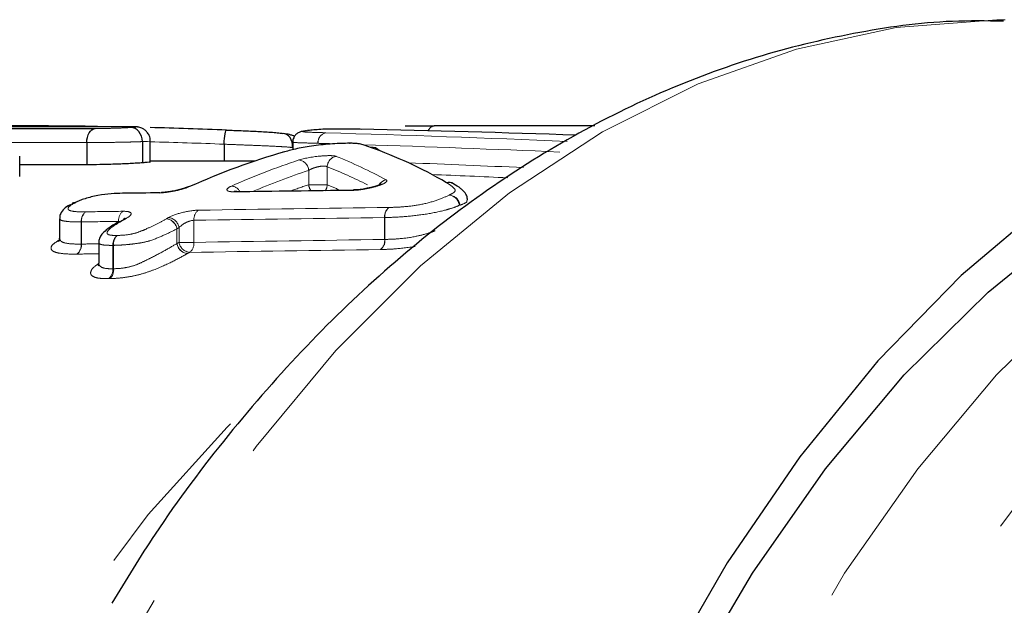
# Model space of a CAD drawing. Units: millimetres. Extents: x 30 to 390, y 98 to 260.
# Drawn here: x 271 to 278, y 119 to 123 of the extents above; entities that cross this region are included whole.
import ezdxf

# ---------------------------------------------------------------- set-up
doc = ezdxf.new("R2010")
doc.units = ezdxf.units.MM
doc.linetypes.add('PHANTOM', pattern=[12.7, 6.35, -1.27, 1.27, -1.27, 1.27, -1.27])

msp = doc.modelspace()

# ---------------------------------------------------------------- linework, layer by layer
at = {"color": 7, "linetype": 'Continuous', "lineweight": 25}
for p, q in [((270.1256, 122.6711), (271.7256, 122.6711)), ((271.91, 122.6837), (270.4461, 122.6837)), ((271.9732, 122.6832), (271.9082, 122.6836)), ((273.23, 122.6563), (273.2249, 122.656)), ((273.4276, 122.6674), (273.4306, 122.6675)), ((273.4276, 122.6674), (273.4302, 122.6675)), ((273.6067, 122.665), (273.5978, 122.6652)), ((272.1147, 122.4338), (272.1147, 122.5818)), ((271.6662, 122.5713), (271.6662, 122.4149)), ((272.0588, 122.5783), (272.0588, 122.4283)), ((272.6363, 122.56), (272.6363, 122.44)), ((273.1211, 122.5746), (273.1211, 122.5202)), ((273.522, 122.5665), (273.5278, 122.5673)), ((271.1925, 122.3316), (271.1925, 122.4753)), ((271.6662, 122.4149), (271.1925, 122.4149)), ((272.8522, 122.44), (272.1147, 122.44)), ((274.2579, 122.2802), (274.2596, 122.2792)), ((271.4733, 122.0337), (271.4733, 121.8962)), ((271.7507, 121.8635), (271.7507, 121.7194))]:
    msp.add_line(p, q, dxfattribs=at)
at = {"color": 8, "linetype": 'PHANTOM', "lineweight": 18}
for p, q in [((271.9079, 122.6837), (270.444, 122.6837)), ((271.6662, 122.5713), (271.1341, 122.5713)), ((273.3, 122.5662), (273.2993, 122.5662)), ((273.2337, 122.274), (273.2337, 122.375)), ((273.3649, 122.4006), (273.3649, 122.274)), ((273.3649, 122.274), (273.2337, 122.274)), ((274.3025, 122.1285), (274.2984, 122.1285)), ((273.7722, 122.0418), (273.7706, 122.0418)), ((273.7706, 121.8869), (273.7706, 122.0418)), ((273.7722, 122.0418), (273.7722, 121.887)), ((271.6283, 122.0108), (271.6266, 122.0108)), ((271.6266, 121.8542), (271.6266, 122.0108)), ((271.6283, 122.0108), (271.6283, 121.8542)), ((271.891, 122.011), (271.891, 122.0147)), ((272.3026, 121.8576), (272.3026, 121.9622)), ((272.3031, 121.9622), (272.3026, 121.9622)), ((272.3031, 121.9622), (272.3031, 121.8582)), ((272.3177, 121.8664), (272.3177, 121.9704)), ((272.4229, 122.0224), (272.4229, 121.8664)), ((271.8554, 121.8451), (271.8503, 121.8451)), ((271.8503, 121.6797), (271.8503, 121.8451)), ((271.8554, 121.8451), (271.8554, 121.6799)), ((272.4229, 121.8664), (272.3177, 121.8664))]:
    msp.add_line(p, q, dxfattribs=at)
at = {"color": 8, "linetype": 'PHANTOM', "lineweight": 18, "flags": 128}
for points in [[(278.155, 123.44), (278.0965, 123.4397), (277.3857, 123.3837), (276.6807, 123.232), (275.9868, 122.9857), (275.3093, 122.6467), (274.6532, 122.2175), (274.0235, 121.7013), (273.425, 121.1022), (272.8622, 120.4245), (272.3393, 119.6734), (271.8602, 118.8545), (271.4286, 117.9741), (271.0478, 117.0387), (270.7205, 116.0554), (270.4493, 115.0317), (270.2362, 113.9753), (270.0829, 112.894), (269.9904, 111.7962), (269.9595, 110.69), (269.9904, 109.5838), (270.0829, 108.486), (270.2362, 107.4047), (270.4493, 106.3483), (270.7205, 105.3246), (271.0478, 104.3413), (271.4286, 103.4059), (271.8602, 102.5255), (272.3393, 101.7066), (272.8622, 100.9555), (273.425, 100.2778), (274.0235, 99.6787), (274.6532, 99.1625), (275.3093, 98.7333), (275.9868, 98.3943), (276.6807, 98.148), (277.3857, 97.9963), (278.0377, 97.9413)], [(282.7021, 98.19), (282.0018, 98.2376), (281.3069, 98.3799), (280.6226, 98.6159), (279.954, 98.9438), (279.3065, 99.3612), (278.6847, 99.8647), (278.0935, 100.4506), (277.5374, 101.1144), (277.0206, 101.8512), (276.5471, 102.6552), (276.1204, 103.5203), (275.7437, 104.44), (275.4201, 105.4073), (275.1518, 106.4147), (274.9411, 107.4548), (274.7893, 108.5194), (274.6979, 109.6006), (274.6673, 110.69), (274.6979, 111.7794), (274.7893, 112.8606), (274.9411, 113.9252), (275.1518, 114.9653), (275.4201, 115.9727), (275.7437, 116.94), (276.1204, 117.8597), (276.5471, 118.7248), (277.0206, 119.5288), (277.5374, 120.2656), (278.0935, 120.9294), (278.6847, 121.5153), (279.3065, 122.0188), (279.954, 122.4362), (280.6226, 122.7641), (281.3069, 123.0001), (281.4504, 123.0374)], [(283.0851, 98.69), (282.4034, 98.737), (281.727, 98.8775), (281.0613, 99.1104), (280.4114, 99.434), (279.7824, 99.8457), (279.1793, 100.3422), (278.6067, 100.9198), (278.0692, 101.5738), (277.5709, 102.2991), (277.1158, 103.0901), (276.7074, 103.9406), (276.3489, 104.8439), (276.0432, 105.793), (275.7926, 106.7804), (275.599, 107.7984), (275.464, 108.839), (275.3887, 109.8941), (275.3736, 110.9555), (275.4188, 112.0147), (275.5241, 113.0636), (275.6885, 114.0939), (275.9108, 115.0976), (276.1893, 116.0668), (276.5218, 116.9939), (276.9056, 117.8717), (277.3377, 118.6932), (277.8149, 119.4521), (278.3333, 120.1425), (278.8889, 120.7589), (279.4773, 121.2964), (280.094, 121.751), (280.734, 122.119), (281.3925, 122.3975), (282.0642, 122.5844), (282.744, 122.6783), (283.4263, 122.6783), (284.106, 122.5844), (284.7778, 122.3975), (285.4362, 122.119), (286.0763, 121.751), (286.693, 121.2964), (287.2814, 120.7589), (287.837, 120.1425), (288.3554, 119.4521), (288.8326, 118.6932), (288.8521, 118.6591)], [(272.1136, 122.5818), (272.1136, 122.5815), (272.0953, 122.5802), (272.0588, 122.5783), (272.0588, 122.5783), (272.0588, 122.5783)], [(272.756, 100.7216), (272.6567, 100.8197), (272.0991, 101.4374), (271.5797, 102.1312), (271.1028, 102.8952), (270.6724, 103.7233), (270.2919, 104.6086), (269.9645, 105.5439), (269.6929, 106.5215), (269.4793, 107.5333), (269.3255, 108.571), (269.2327, 109.6261), (269.2016, 110.69), (269.2327, 111.7539), (269.3255, 112.809), (269.4793, 113.8467), (269.6929, 114.8585), (269.9645, 115.8361), (270.2919, 116.7714), (270.6724, 117.6567), (271.1028, 118.4848), (271.5797, 119.2488), (272.0991, 119.9426), (272.6567, 120.5603), (272.9369, 120.8286)]]:
    msp.add_lwpolyline(points, dxfattribs=at)
at = {"color": 7, "linetype": 'Continuous', "lineweight": 25, "flags": 128}
for points in [[(284.2603, 122.968), (283.9586, 123.0898), (283.2671, 123.2989), (282.5665, 123.4147), (281.8622, 123.4366), (281.1592, 123.3643), (280.4629, 123.1983), (279.7782, 122.9399), (279.1104, 122.591), (278.4643, 122.1542), (277.8447, 121.6326), (277.2562, 121.0302), (276.7031, 120.3514), (276.1895, 119.6012), (275.7192, 118.7851), (275.2957, 117.9092), (274.9222, 116.98), (274.6013, 116.0043), (274.3354, 114.9894), (274.1266, 113.9426), (273.9763, 112.8719), (273.8857, 111.785), (273.8554, 110.69)], [(274.0161, 110.69), (274.0467, 111.7794), (274.1382, 112.8606), (274.2899, 113.9252), (274.5007, 114.9653), (274.7689, 115.9727), (275.0926, 116.94), (275.4692, 117.8597), (275.8959, 118.7248), (276.3695, 119.5288), (276.8863, 120.2656), (277.4424, 120.9294), (278.0336, 121.5153), (278.6553, 122.0188), (279.3029, 122.4362), (279.9714, 122.7641), (280.6557, 123.0001), (281.3507, 123.1424), (282.051, 123.19), (282.051, 123.19)], [(273.0632, 122.5058), (273.0521, 122.5044), (273.0516, 122.5043)], [(272.3928, 122.2604), (272.3816, 122.2589), (272.374, 122.2561)], [(273.555, 122.2365), (273.5529, 122.2364), (273.5425, 122.2337)], [(272.1816, 122.2163), (272.1921, 122.2191), (272.1945, 122.2192)], [(272.7267, 122.226), (272.7241, 122.2259), (272.7136, 122.2231)], [(271.5627, 122.1411), (271.5726, 122.1451), (271.5841, 122.1468)], [(271.5841, 122.1468), (271.5732, 122.1455), (271.5661, 122.1429)], [(271.9262, 122.0312), (271.9362, 122.0353), (271.9474, 122.0368)], [(271.886, 122.0086), (271.8961, 122.0127), (271.9072, 122.0142)]]:
    msp.add_lwpolyline(points, dxfattribs=at)
at = {"color": 7, "linetype": 'Continuous', "lineweight": 25}
for centre, radius, start, end in [((273.4306, 122.5925), 0.075, 90.00584, 90.29114), ((273.6809, 122.4683), 0.0696, 42.13661, 97.79263), ((274.2227, 122.2203), 0.0695, 60.38633, 102.69749), ((274.2198, 122.2156), 0.075, 59.44513, 60.24879), ((271.5984, 122.0752), 0.075, 115.47864, 118.46548)]:
    msp.add_arc(centre, radius, start, end, dxfattribs=at)
at = {"color": 8, "linetype": 'PHANTOM', "lineweight": 18}
for centre, radius, start, end in [((274.1269, 122.6406), 0.0498, 98.37682, 164.00173), ((274.1274, 122.6415), 0.0489, 99.09458, 164.85148), ((273.3705, 122.5714), 0.0713, 103.15726, 184.22278), ((273.3709, 122.5717), 0.0712, 103.57871, 184.45256), ((273.1555, 122.3707), 0.0783, 3.08371, 83.07705), ((273.4415, 122.3988), 0.0766, 100.14367, 178.71845), ((273.797, 122.2338), 0.0765, 102.65152, 150.58406), ((272.683, 122.1907), 0.0734, 26.56307, 85.86368), ((273.3283, 122.2858), 0.0954, 187.13649, 215.82819), ((273.2868, 122.2765), 0.0782, 324.65311, 358.13707), ((274.2226, 122.2201), 0.0697, 59.58833, 102.62424), ((274.216, 122.1182), 0.083, 7.13485, 82.19818), ((274.221, 122.1187), 0.082, 6.89963, 85.60592), ((273.8497, 122.0496), 0.0795, 126.87611, 185.63362), ((273.8518, 122.0505), 0.08, 128.46296, 186.28489), ((271.7058, 122.0175), 0.0795, 125.72475, 184.82582), ((271.7079, 122.0185), 0.0799, 127.36988, 185.54234), ((271.9705, 122.0224), 0.0798, 127.3097, 185.55257), ((272.2185, 121.9485), 0.0852, 9.28492, 83.41836), ((272.2191, 121.9486), 0.085, 9.2312, 83.8644), ((272.2338, 121.9569), 0.0849, 9.13205, 83.84884), ((272.5023, 122.0301), 0.0797, 127.18649, 185.57613), ((271.9078, 121.9693), 0.0449, 90.73901, 120.58113), ((271.9313, 121.8508), 0.0812, 127.44424, 184.04392), ((271.9377, 121.8541), 0.0828, 132.37067, 186.23228), ((273.6907, 121.8792), 0.0802, 307.82234, 5.45948), ((273.6919, 121.8783), 0.0808, 309.41371, 6.1292), ((271.5467, 121.8477), 0.0802, 306.66174, 4.63792), ((271.5481, 121.8467), 0.0806, 308.3165, 5.37075), ((272.3867, 121.8716), 0.0853, 189.41027, 263.43588), ((272.3871, 121.8721), 0.0852, 189.35008, 263.87973), ((272.4016, 121.8801), 0.085, 189.24865, 263.86507), ((272.3428, 121.8589), 0.0805, 308.13322, 5.40384), ((271.7686, 121.6742), 0.0819, 308.38676, 3.85664), ((271.7723, 121.671), 0.0836, 313.34157, 6.10189)]:
    msp.add_arc(centre, radius, start, end, dxfattribs=at)
at = {"color": 7, "linetype": 'Continuous', "lineweight": 25}
for centre, major_axis, ratio, start_param, end_param in [((271.1373, 110.69), (21.3873, 0), 0.561079, 1.538511, 1.603217), ((271.1373, 110.69), (21.3873, 0), 0.561079, 1.499843, 1.525158), ((271.1667, 110.69), (37.8017, 0), 0.317446, 1.46591, 1.506442), ((272.7473, 110.69), (269.3079, 0), 0.044559, 1.561479, 1.5657), ((272.798, 110.69), (0, 12), 0.457646, 6.02364, 6.123456), ((274.3537, 110.69), (0, 12), 0.616204, 0.175423, 0.268401), ((347.103, 110.69), (269.3079, 0), 0.044559, 1.847459, 1.85066), ((347.103, 110.69), (269.3079, 0), 0.044559, 1.852716, 1.853732), ((274.3537, 110.69), (0, 12), 0.616204, 0.331462, 0.337213)]:
    msp.add_ellipse(centre, major_axis=major_axis, ratio=ratio, start_param=start_param, end_param=end_param, dxfattribs=at)
at = {"color": 8, "linetype": 'PHANTOM', "lineweight": 18}
for centre, major_axis, ratio, start_param, end_param in [((269.9469, 110.69), (37.6873, 0), 0.31841, 1.434721, 1.480261), ((271.1263, 110.69), (21.3231, 0), 0.558081, 1.499923, 1.524425), ((269.8883, 110.69), (37.7355, 0), 0.316016, 1.477393, 1.480261), ((269.8883, 110.69), (37.7355, 0), 0.316016, 1.434721, 1.471744), ((274.6411, 110.69), (0, 12), 0.616204, 0.200985, 0.267263), ((272.3446, 110.69), (0, 12), 0.478213, 6.03033, 6.093256), ((274.7002, 110.69), (0, 11.925), 0.616037, 0.200985, 0.256557), ((272.2725, 110.69), (0, 11.925), 0.485264, 6.043124, 6.093256), ((269.4229, 110.69), (37.419, 0), 0.316016, 1.427891, 1.44984), ((269.3643, 110.69), (37.4672, 0), 0.313607, 1.429514, 1.443949), ((274.697, 110.69), (0, 11.825), 0.616037, 0.202256, 0.220738), ((272.2122, 110.69), (0, 11.825), 0.485264, 6.064204, 6.080929), ((356.2945, 110.69), (269.3079, 0), 0.044559, 1.882114, 1.887376), ((356.2945, 110.69), (269.3079, 0), 0.044559, 1.889456, 1.890483), ((274.6411, 110.69), (0, 12), 0.616204, 0.330301, 0.332403), ((356.2484, 110.69), (269.2597, 0), 0.044288, 1.882114, 1.887376), ((356.2484, 110.69), (269.2597, 0), 0.044288, 1.889456, 1.890483), ((274.7002, 110.69), (0, 11.925), 0.616037, 0.330301, 0.332403), ((359.6332, 110.69), (267.0018, 0), 0.044288, 1.898195, 1.90353), ((359.6332, 110.69), (267.0018, 0), 0.044288, 1.906195, 1.90668), ((274.697, 110.69), (0, 11.825), 0.616037, 0.332734, 0.334855), ((359.587, 110.69), (266.9536, 0), 0.044015, 1.906075, 1.90668), ((274.7561, 110.69), (0, 11.75), 0.615866, 0.332734, 0.334855), ((359.587, 110.69), (266.9536, 0), 0.044015, 1.898195, 1.90353)]:
    msp.add_ellipse(centre, major_axis=major_axis, ratio=ratio, start_param=start_param, end_param=end_param, dxfattribs=at)
at = {"color": 7, "linetype": 'Continuous', "lineweight": 25}
for points, knots in [([(278.1426, 123.4295), (278.0222, 123.4311), (277.668, 123.436), (277.0823, 123.3527), (276.3923, 123.1865), (275.7154, 122.9343), (275.0551, 122.6031), (274.4151, 122.1926), (273.7995, 121.7051), (273.212, 121.1438), (272.659, 120.5096), (272.1991, 119.9006), (271.9426, 119.4806), (271.8423, 119.3162)], [0, 0, 0, 0, 0.0495761, 0.1458579, 0.2421944, 0.3389295, 0.4363325, 0.5345619, 0.6336533, 0.7335346, 0.8340607, 0.9350571, 1, 1, 1, 1]), ([(271.6662, 122.5713), (271.6662, 122.5968), (271.6725, 122.6217), (271.6942, 122.6583), (271.7098, 122.6697), (271.7256, 122.6711)], [0, 0, 0, 0, 0.5, 0.5, 1, 1, 1, 1]), ([(271.9732, 122.6833), (271.9677, 122.6834), (271.9498, 122.6837), (271.925, 122.6837), (271.9079, 122.6837)], [0, 0, 0, 0, 0.309088, 1, 1, 1, 1]), ([(272.1142, 122.5817), (272.1143, 122.5828), (272.1165, 122.5961), (272.1086, 122.6196), (272.0934, 122.6457), (272.0749, 122.6627), (272.0571, 122.6731), (272.0415, 122.6786), (272.0301, 122.6809), (272.0225, 122.6819), (272.014, 122.6826), (272.0024, 122.6832), (271.9843, 122.6832), (271.9732, 122.6832)], [0, 0, 0, 0, 0.014149, 0.170943, 0.294065, 0.397066, 0.484292, 0.555904, 0.607647, 0.646153, 0.696134, 0.814753, 1, 1, 1, 1]), ([(272.0587, 122.5787), (272.058, 122.6051), (272.0489, 122.6308), (272.0196, 122.6676), (271.9991, 122.6784), (271.9792, 122.6784)], [0, 0, 0, 0, 0.5, 0.5, 1, 1, 1, 1]), ([(272.6363, 122.5601), (272.6373, 122.5875), (272.6398, 122.6143), (272.6462, 122.6513), (272.6502, 122.6614), (272.6535, 122.6598)], [0, 0, 0, 0, 0.5, 0.5, 1, 1, 1, 1]), ([(272.6535, 122.6598), (272.6882, 122.6585), (272.7229, 122.6571), (272.7922, 122.6543), (272.8268, 122.6529), (272.8966, 122.6496), (272.9329, 122.6477), (272.9823, 122.6438), (272.9984, 122.6424), (273.0261, 122.6393), (273.0377, 122.6377), (273.0494, 122.636)], [0, 0, 0, 0, 0.25, 0.25, 0.5, 0.5, 0.75, 0.75, 0.875, 0.875, 1, 1, 1, 1]), ([(273.2192, 122.6548), (273.209, 122.6536), (273.195, 122.652), (273.1827, 122.6493), (273.1715, 122.6462), (273.1567, 122.6396), (273.1399, 122.6265), (273.1266, 122.6055), (273.1199, 122.5866), (273.1216, 122.5761), (273.1219, 122.5745)], [0, 0, 0, 0, 0.283341, 0.385331, 0.453387, 0.539727, 0.672706, 0.816417, 0.972919, 1, 1, 1, 1]), ([(273.4276, 122.6674), (273.4118, 122.6673), (273.3956, 122.6672), (273.3584, 122.6663), (273.3377, 122.6655), (273.3007, 122.6633), (273.2845, 122.662), (273.2553, 122.6592), (273.2426, 122.6578), (273.23, 122.6563)], [0, 0, 0, 0, 0.25, 0.25, 0.5, 0.5, 0.75, 0.75, 1, 1, 1, 1]), ([(273.5978, 122.6652), (273.5864, 122.6653), (273.575, 122.6655), (273.5637, 122.6657), (273.5465, 122.666), (273.5294, 122.6663), (273.5115, 122.6665), (273.4957, 122.6667), (273.48, 122.667), (273.4639, 122.6671), (273.4524, 122.6673), (273.4405, 122.6674), (273.4276, 122.6674)], [0, 0, 0, 0, 0.0001051076, 0.0001051076, 0.0001051076, 0.000265185, 0.000265185, 0.000265185, 0.0004073213, 0.0004073213, 0.0004073213, 0.000507907, 0.000507907, 0.000507907, 0.000507907]), ([(273.916, 122.6894), (273.9163, 122.6894), (273.9173, 122.6894), (273.9324, 122.6896), (273.9812, 122.6899), (274.0586, 122.6898), (274.1109, 122.6898), (274.1197, 122.6898)], [0, 0, 0, 0, 0.019021, 0.05771, 0.379794, 0.895746, 1, 1, 1, 1]), ([(273.1201, 122.5369), (273.1216, 122.5631), (273.1148, 122.5887), (273.0888, 122.6253), (273.0693, 122.636), (273.0494, 122.636)], [0, 0, 0, 0, 0.5, 0.5, 1, 1, 1, 1]), ([(273.1338, 122.6146), (273.1338, 122.6146), (273.1283, 122.6182), (273.1166, 122.6221), (273.0923, 122.6303), (273.0715, 122.633), (273.0581, 122.6347)], [0, 0, 0, 0, 0.000342, 0.189118, 0.477294, 1, 1, 1, 1]), ([(273.522, 122.5665), (273.5036, 122.5663), (273.4852, 122.566), (273.4458, 122.5648), (273.4244, 122.5637), (273.3586, 122.5593), (273.312, 122.5548), (273.2267, 122.5429), (273.1882, 122.536), (273.1203, 122.5214), (273.0917, 122.5137), (273.0632, 122.5058)], [0, 0, 0, 0, 0.125, 0.125, 0.25, 0.25, 0.5, 0.5, 0.75, 0.75, 1, 1, 1, 1]), ([(273.6708, 122.5375), (273.6541, 122.5439), (273.6378, 122.5501), (273.6077, 122.5584), (273.5969, 122.5611), (273.5751, 122.5642), (273.5668, 122.5651), (273.5473, 122.5664), (273.5348, 122.5665), (273.522, 122.5665)], [0, 0, 0, 0, 0.5, 0.5, 0.75, 0.75, 0.875, 0.875, 1, 1, 1, 1]), ([(272.0588, 122.4283), (272.0462, 122.4275), (272.0336, 122.4266), (272.0054, 122.4249), (271.9896, 122.4239), (271.9385, 122.4212), (271.9006, 122.4195), (271.8267, 122.417), (271.7909, 122.4161), (271.7252, 122.4151), (271.6956, 122.415), (271.6662, 122.4149)], [0, 0, 0, 0, 0.125, 0.125, 0.25, 0.25, 0.5, 0.5, 0.75, 0.75, 1, 1, 1, 1]), ([(272.1117, 122.4338), (272.1125, 122.4337), (272.116, 122.433), (272.097, 122.4311), (272.071, 122.4292), (272.0588, 122.4283)], [0, 0, 0, 0, 0.148253, 0.600926, 1, 1, 1, 1]), ([(272.374, 122.2562), (272.3728, 122.2557), (272.3678, 122.2532), (272.3471, 122.2459), (272.3191, 122.2375), (272.2964, 122.2329), (272.2875, 122.2312)], [0, 0, 0, 0, 0.092383, 0.380043, 0.757285, 1, 1, 1, 1]), ([(273.648, 122.2482), (273.6417, 122.2468), (273.6217, 122.2425), (273.5897, 122.2385), (273.5638, 122.2364), (273.5558, 122.2366), (273.5551, 122.2366)], [0, 0, 0, 0, 0.192747, 0.602624, 0.964119, 1, 1, 1, 1]), ([(273.7448, 122.2774), (273.7449, 122.2775), (273.7455, 122.2779), (273.7415, 122.2755), (273.7309, 122.2707), (273.7084, 122.2627), (273.6792, 122.2543), (273.6568, 122.2499), (273.648, 122.2482)], [0, 0, 0, 0, 0.023255, 0.145186, 0.305055, 0.536104, 0.817175, 1, 1, 1, 1]), ([(274.3566, 122.1634), (274.3552, 122.1743), (274.3526, 122.195), (274.3382, 122.2169), (274.326, 122.2312), (274.2977, 122.2572), (274.2755, 122.2693), (274.2591, 122.2783)], [0, 0, 0, 0, 0.10952, 0.207035, 0.303598, 0.487477, 1, 1, 1, 1]), ([(271.9188, 122.2129), (271.8928, 122.2123), (271.8667, 122.2116), (271.8086, 122.2069), (271.7774, 122.2033), (271.7129, 122.1915), (271.6815, 122.1837), (271.6402, 122.1706), (271.6273, 122.166), (271.6044, 122.1564), (271.5942, 122.1516), (271.5841, 122.1468)], [0, 0, 0, 0, 0.25, 0.25, 0.5, 0.5, 0.75, 0.75, 0.875, 0.875, 1, 1, 1, 1]), ([(272.2875, 122.2312), (272.2813, 122.2298), (272.2615, 122.2254), (272.2296, 122.2213), (272.2037, 122.2191), (272.1954, 122.2193), (272.1944, 122.2193)], [0, 0, 0, 0, 0.189523, 0.596661, 0.955863, 1, 1, 1, 1]), ([(272.7268, 122.2263), (272.7239, 122.2262), (272.7146, 122.2258), (272.7057, 122.2269), (272.7043, 122.2271), (272.7038, 122.2272)], [0, 0, 0, 0, 0.2069839, 0.6697642, 1, 1, 1, 1]), ([(271.5551, 122.1345), (271.5409, 122.1278), (271.5162, 122.1163), (271.4865, 122.0834), (271.4732, 122.0546), (271.4746, 122.0382), (271.475, 122.0339)], [0, 0, 0, 0, 0.405974, 0.704758, 0.920677, 1, 1, 1, 1]), ([(271.9348, 122.0366), (271.9345, 122.0363), (271.9338, 122.0357), (271.9288, 122.0328), (271.9262, 122.0313)], [0, 0, 0, 0, 0.483238, 1, 1, 1, 1]), ([(271.8849, 122.0079), (271.8826, 122.0065), (271.8554, 121.9908), (271.8103, 121.9619), (271.7703, 121.9253), (271.7511, 121.8861), (271.752, 121.8689), (271.7522, 121.8637)], [0, 0, 0, 0, 0.041841, 0.488788, 0.810007, 0.941328, 1, 1, 1, 1]), ([(271.4716, 121.8969), (271.4713, 121.8899), (271.4704, 121.8738), (271.4677, 121.8722), (271.4662, 121.8713)], [0, 0, 0, 0, 0.435505, 1, 1, 1, 1]), ([(271.7488, 121.72), (271.7494, 121.7166), (271.7511, 121.7053), (271.7456, 121.6997), (271.7468, 121.7012), (271.747, 121.7013)], [0, 0, 0, 0, 0.27756, 0.916821, 1, 1, 1, 1])]:
    msp.add_open_spline(points, degree=3, knots=knots, dxfattribs=at)
at = {"color": 8, "linetype": 'PHANTOM', "lineweight": 18}
for points, knots in [([(271.7256, 122.6711), (271.7447, 122.6712), (271.7637, 122.6712), (271.8047, 122.6716), (271.8268, 122.6719), (271.8736, 122.6731), (271.8993, 122.674), (271.9333, 122.6756), (271.944, 122.6762), (271.9627, 122.6773), (271.9709, 122.6778), (271.9792, 122.6784)], [0, 0, 0, 0, 0.25, 0.25, 0.5, 0.5, 0.75, 0.75, 0.875, 0.875, 1, 1, 1, 1]), ([(271.9792, 122.6784), (271.9876, 122.679), (272.0034, 122.6801), (272.0125, 122.6813), (272.0124, 122.6823), (272.0018, 122.683), (271.9824, 122.6832), (271.9732, 122.6833)], [0, 0, 0, 0, 0.218188, 0.407231, 0.520078, 0.771049, 1, 1, 1, 1]), ([(273.23, 122.6563), (273.2199, 122.655), (273.2101, 122.6537), (273.1961, 122.6512), (273.191, 122.6498), (273.1941, 122.6479), (273.1986, 122.647), (273.2128, 122.6458), (273.2222, 122.6453), (273.2706, 122.6434), (273.3126, 122.6422), (273.3542, 122.6409)], [0, 0, 0, 0, 0.125, 0.125, 0.25, 0.25, 0.375, 0.375, 0.5, 0.5, 1, 1, 1, 1]), ([(272.0587, 122.5787), (272.0461, 122.5779), (272.0334, 122.5772), (272.0046, 122.5763), (271.9885, 122.5759), (271.9378, 122.5746), (271.8996, 122.5738), (271.8254, 122.5725), (271.7904, 122.5721), (271.7249, 122.5714), (271.6955, 122.5714), (271.6662, 122.5713)], [0, 0, 0, 0, 0.125, 0.125, 0.25, 0.25, 0.5, 0.5, 0.75, 0.75, 1, 1, 1, 1]), ([(273.12, 122.5361), (273.1055, 122.5382), (273.0909, 122.5397), (273.0579, 122.5418), (273.0393, 122.5429), (272.9801, 122.5462), (272.9371, 122.548), (272.8502, 122.5516), (272.8074, 122.5532), (272.7218, 122.5567), (272.679, 122.5584), (272.6363, 122.56)], [0, 0, 0, 0, 0.125, 0.125, 0.25, 0.25, 0.5, 0.5, 0.75, 0.75, 1, 1, 1, 1]), ([(273.2993, 122.5662), (273.2859, 122.5666), (273.2328, 122.5683), (273.1617, 122.5701), (273.1242, 122.5729), (273.1229, 122.5741), (273.1224, 122.5746)], [0, 0, 0, 0, 0.1819229, 0.7211565, 0.8874245, 1, 1, 1, 1]), ([(273.428, 122.4742), (273.4205, 122.4772), (273.4054, 122.479), (273.3642, 122.4794), (273.3385, 122.4781), (273.2567, 122.4702), (273.1988, 122.4596), (273.165, 122.4484)], [0, 0, 0, 0, 0.25, 0.25, 0.5, 0.5, 1, 1, 1, 1]), ([(273.2337, 122.375), (273.2389, 122.3784), (273.2454, 122.3819), (273.2526, 122.3852), (273.2598, 122.3884), (273.2679, 122.3915), (273.2764, 122.3942), (273.2846, 122.3968), (273.2934, 122.3991), (273.302, 122.4009), (273.3102, 122.4026), (273.3186, 122.404), (273.3262, 122.4047), (273.3336, 122.4055), (273.3405, 122.4057), (273.3464, 122.4054), (273.3522, 122.4051), (273.357, 122.4042), (273.3605, 122.4029), (273.3623, 122.4023), (273.3638, 122.4015), (273.3649, 122.4006)], [0, 0, 0, 0, 0.0000550759, 0.0000550759, 0.0000550759, 0.0001095569, 0.0001095569, 0.0001095569, 0.0001625814, 0.0001625814, 0.0001625814, 0.000213803, 0.000213803, 0.000213803, 0.0002637846, 0.0002637846, 0.0002637846, 0.0003135189, 0.0003135189, 0.0003135189, 0.0003388284, 0.0003388284, 0.0003388284, 0.0003388284]), ([(273.5425, 122.2337), (273.5681, 122.234), (273.5999, 122.2374), (273.6629, 122.2485), (273.6946, 122.2563), (273.7456, 122.2726), (273.7656, 122.2813), (273.7873, 122.297), (273.7889, 122.3037), (273.7802, 122.3084)], [0, 0, 0, 0, 0.25, 0.25, 0.5, 0.5, 0.75, 0.75, 1, 1, 1, 1]), ([(272.1816, 122.2163), (272.2136, 122.2167), (272.2552, 122.2221), (272.333, 122.2387), (272.3687, 122.2496), (272.3928, 122.2604)], [0, 0, 0, 0, 0.5, 0.5, 1, 1, 1, 1]), ([(272.6883, 122.264), (272.6643, 122.2533), (272.6528, 122.2427), (272.6613, 122.2273), (272.6817, 122.2227), (272.7136, 122.2231)], [0, 0, 0, 0, 0.5, 0.5, 1, 1, 1, 1]), ([(274.2273, 122.2004), (274.2377, 122.2058), (274.248, 122.2111), (274.2621, 122.2211), (274.2668, 122.226), (274.2713, 122.2387), (274.2645, 122.2453), (274.2448, 122.265), (274.2263, 122.2767), (274.2074, 122.2881)], [0, 0, 0, 0, 0.125, 0.125, 0.25, 0.25, 0.5, 0.5, 1, 1, 1, 1]), ([(273.802, 122.1132), (273.8355, 122.114), (273.8692, 122.115), (273.9436, 122.1213), (273.9832, 122.1259), (274.0657, 122.1418), (274.1057, 122.1529), (274.1743, 122.1763), (274.2014, 122.1886), (274.2273, 122.2004)], [0, 0, 0, 0, 0.25, 0.25, 0.5, 0.5, 0.75, 0.75, 1, 1, 1, 1]), ([(271.5841, 122.1468), (271.5662, 122.1371), (271.5487, 122.1273), (271.5315, 122.1088), (271.5306, 122.1005), (271.5489, 122.0888), (271.5667, 122.0854), (271.6089, 122.0819), (271.6342, 122.082), (271.6594, 122.082)], [0, 0, 0, 0, 0.25, 0.25, 0.5, 0.5, 0.75, 0.75, 1, 1, 1, 1]), ([(274.2984, 122.1285), (274.2826, 122.1213), (274.2665, 122.1147), (274.2305, 122.1031), (274.2107, 122.0974), (274.1463, 122.0807), (274.0974, 122.0712), (273.9954, 122.0565), (273.9466, 122.0513), (273.8545, 122.044), (273.8131, 122.0428), (273.7722, 122.0418)], [0, 0, 0, 0, 0.125, 0.125, 0.25, 0.25, 0.5, 0.5, 0.75, 0.75, 1, 1, 1, 1]), ([(274.3503, 122.1619), (274.3518, 122.1586), (274.356, 122.1494), (274.3233, 122.1367), (274.3025, 122.1285)], [0, 0, 0, 0, 0.362411, 1, 1, 1, 1]), ([(271.6266, 122.0108), (271.6155, 122.0108), (271.574, 122.0107), (271.5193, 122.0136), (271.4784, 122.0222), (271.4765, 122.0301), (271.4756, 122.0337)], [0, 0, 0, 0, 0.140407, 0.5265691, 0.7822083, 1, 1, 1, 1]), ([(271.8819, 121.9152), (271.9126, 121.9164), (271.9449, 121.9176), (271.9994, 121.9285), (272.0177, 121.9339), (272.0504, 121.9458), (272.0653, 121.9521), (272.1084, 121.971), (272.1344, 121.9835), (272.1838, 122.0085), (272.2061, 122.0209), (272.2282, 122.0331)], [0, 0, 0, 0, 0.25, 0.25, 0.375, 0.375, 0.5, 0.5, 0.75, 0.75, 1, 1, 1, 1]), ([(271.9474, 122.0368), (271.9711, 122.0501), (271.9828, 122.0628), (271.9746, 122.081), (271.9543, 122.0863), (271.9221, 122.0859)], [0, 0, 0, 0, 0.5, 0.5, 1, 1, 1, 1]), ([(272.4541, 122.0937), (272.4218, 122.0932), (272.3799, 122.087), (272.302, 122.0675), (272.2667, 122.0546), (272.2429, 122.0413)], [0, 0, 0, 0, 0.5, 0.5, 1, 1, 1, 1]), ([(271.9072, 122.0142), (271.8698, 121.9922), (271.8328, 121.9694), (271.8115, 121.9428), (271.8088, 121.9377), (271.8088, 121.9286), (271.8118, 121.9245), (271.8243, 121.9188), (271.8337, 121.917), (271.8562, 121.9153), (271.8691, 121.9153), (271.8819, 121.9152)], [0, 0, 0, 0, 0.5, 0.5, 0.625, 0.625, 0.75, 0.75, 0.875, 0.875, 1, 1, 1, 1]), ([(272.3026, 121.9622), (272.275, 121.947), (272.2465, 121.9333), (272.1829, 121.9048), (272.1493, 121.8899), (272.0912, 121.8719), (272.0703, 121.8665), (272.0259, 121.8591), (272.002, 121.8563), (271.9567, 121.8512), (271.9346, 121.8491), (271.8937, 121.8465), (271.8744, 121.8458), (271.8554, 121.8451)], [0, 0, 0, 0, 0.25, 0.25, 0.5, 0.5, 0.625, 0.625, 0.75, 0.75, 0.875, 0.875, 1, 1, 1, 1]), ([(272.3177, 121.9704), (272.3288, 121.9828), (272.3449, 121.995), (272.3834, 122.0148), (272.4056, 122.0219), (272.4229, 122.0224)], [0, 0, 0, 0, 0.5, 0.5, 1, 1, 1, 1]), ([(271.4735, 121.8972), (271.4755, 121.889), (271.4795, 121.8724), (271.5245, 121.8567), (271.5802, 121.854), (271.6194, 121.8542), (271.6266, 121.8542)], [0, 0, 0, 0, 0.2533548, 0.5130748, 0.9102693, 1, 1, 1, 1]), ([(273.7722, 121.887), (273.8003, 121.8878), (273.8661, 121.8899), (273.9713, 121.9022), (274.053, 121.923), (274.1004, 121.9378), (274.1163, 121.9443), (274.1277, 121.9489)], [0, 0, 0, 0, 0.264819, 0.62034, 0.857064, 0.897882, 1, 1, 1, 1]), ([(271.5945, 121.7834), (271.5871, 121.7833), (271.5425, 121.7832), (271.4769, 121.7862), (271.4232, 121.8022), (271.4089, 121.8256), (271.4226, 121.8533), (271.4555, 121.8729), (271.4704, 121.8818)], [0, 0, 0, 0, 0.050675, 0.303281, 0.481245, 0.663138, 0.847161, 1, 1, 1, 1]), ([(271.8503, 121.8451), (271.8399, 121.8451), (271.8124, 121.8453), (271.7727, 121.8482), (271.7559, 121.8547), (271.7503, 121.86), (271.7523, 121.8625), (271.7532, 121.8637)], [0, 0, 0, 0, 0.191267, 0.502426, 0.847273, 0.925822, 1, 1, 1, 1]), ([(271.8554, 121.6799), (271.875, 121.6806), (271.8946, 121.6815), (271.9371, 121.6866), (271.9594, 121.6908), (272.0055, 121.7036), (272.0281, 121.7126), (272.0707, 121.7325), (272.0904, 121.7423), (272.1475, 121.7714), (272.1814, 121.7889), (272.2458, 121.824), (272.2743, 121.8419), (272.3026, 121.8576)], [0, 0, 0, 0, 0.125, 0.125, 0.25, 0.25, 0.375, 0.375, 0.5, 0.5, 0.75, 0.75, 1, 1, 1, 1]), ([(273.9858, 121.8366), (273.9344, 121.8299), (273.8473, 121.8185), (273.7735, 121.8167), (273.7432, 121.8159)], [0, 0, 0, 0, 0.589958, 1, 1, 1, 1]), ([(272.377, 121.7868), (272.3435, 121.7682), (272.3087, 121.749), (272.2303, 121.7105), (272.1882, 121.6907), (272.1161, 121.6629), (272.0906, 121.6539), (272.0362, 121.6381), (272.0085, 121.6314), (271.9534, 121.6209), (271.9268, 121.6171), (271.8763, 121.6121), (271.8528, 121.6111), (271.8296, 121.6102)], [0, 0, 0, 0, 0.25, 0.25, 0.5, 0.5, 0.625, 0.625, 0.75, 0.75, 0.875, 0.875, 1, 1, 1, 1]), ([(271.8194, 121.61), (271.8108, 121.61), (271.7774, 121.6102), (271.7266, 121.6151), (271.6972, 121.6313), (271.6892, 121.6578), (271.7066, 121.6871), (271.742, 121.7108), (271.7523, 121.7177)], [0, 0, 0, 0, 0.069639, 0.26774, 0.466705, 0.574263, 0.875533, 1, 1, 1, 1]), ([(271.7507, 121.7197), (271.7507, 121.7196), (271.748, 121.7144), (271.7558, 121.7015), (271.7743, 121.6843), (271.8153, 121.6798), (271.8423, 121.6797), (271.8503, 121.6797)], [0, 0, 0, 0, 0.000681, 0.183049, 0.512869, 0.856951, 1, 1, 1, 1])]:
    msp.add_open_spline(points, degree=3, knots=knots, dxfattribs=at)
at = {"color": 7, "linetype": 'Continuous', "lineweight": 25}
for points in [[(272.0588, 122.5783), (272.0588, 122.5784), (272.0587, 122.5785), (272.0587, 122.5787)], [(272.6363, 122.56), (272.6363, 122.56), (272.6363, 122.5601), (272.6363, 122.5601)], [(273.1201, 122.5369), (273.12, 122.5366), (273.12, 122.5364), (273.12, 122.5361)]]:
    msp.add_open_spline(points, degree=3, dxfattribs=at)
at = {"color": 8, "linetype": 'PHANTOM', "lineweight": 18}
for points in [[(273.6708, 122.5375), (273.671, 122.5374), (273.6712, 122.5373), (273.6714, 122.5372)], [(273.7722, 121.887), (273.7717, 121.8869), (273.7711, 121.8869), (273.7706, 121.8869)], [(271.6283, 121.8542), (271.6278, 121.8542), (271.6272, 121.8542), (271.6266, 121.8542)], [(272.3031, 121.8582), (272.3029, 121.858), (272.3027, 121.8578), (272.3026, 121.8576)], [(271.5945, 121.7834), (271.5957, 121.7834), (271.5969, 121.7834), (271.5981, 121.7834)], [(272.377, 121.7868), (272.3773, 121.787), (272.3777, 121.7872), (272.378, 121.7874)], [(273.7399, 121.8159), (273.741, 121.8159), (273.7421, 121.8159), (273.7432, 121.8159)], [(271.8554, 121.6799), (271.8536, 121.6797), (271.8519, 121.6797), (271.8503, 121.6797)], [(271.8194, 121.61), (271.8227, 121.61), (271.8261, 121.61), (271.8296, 121.6102)]]:
    msp.add_open_spline(points, degree=3, dxfattribs=at)

doc.saveas('drawing.dxf')
